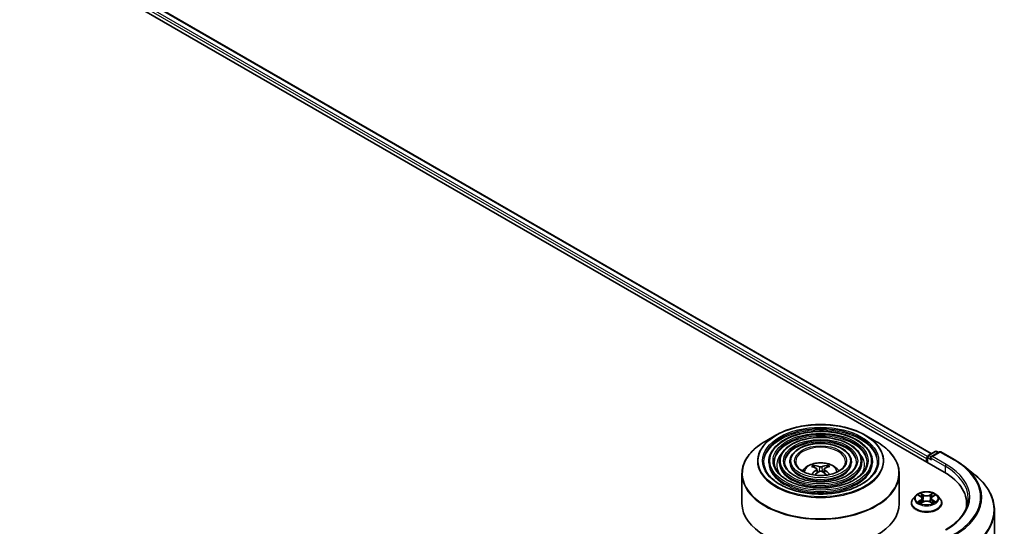
# Model space of a CAD drawing. Units: millimetres. Extents: x 36 to 10849, y 20 to 1846.
# Drawn here: x 445 to 507, y 464 to 496 of the extents above; entities that cross this region are included whole.
import ezdxf

# ---------------------------------------------------------------- set-up
doc = ezdxf.new("R2010")
doc.units = ezdxf.units.MM
doc.header["$LTSCALE"] = 2.5
doc.layers.add('Visible (ISO)', color=7, linetype='Continuous', lineweight=35)
doc.layers.add('Visible Narrow (ISO)', color=7, linetype='Continuous', lineweight=25)

msp = doc.modelspace()

# ---------------------------------------------------------------- linework, layer by layer
at = {"layer": 'Visible (ISO)'}
for p, q in [((395.1986, 530.1897), (503.6216, 467.5916)), ((396.8126, 529.9625), (502.812, 468.7637)), ((492.9305, 469.9378), (492.251, 469.5455)), ((498.615, 469.9378), (499.2945, 469.5455)), ((502.6053, 468.6444), (503.0576, 468.9055)), ((503.1576, 468.9055), (503.2725, 468.8391)), ((492.4811, 468.2584), (492.4811, 468.1767)), ((493.1478, 468.2584), (493.1478, 468.1767)), ((493.8145, 468.2584), (493.8145, 468.1767)), ((497.731, 468.2584), (497.731, 468.1767)), ((498.3977, 468.2584), (498.3977, 468.1767)), ((499.0644, 468.2584), (499.0644, 468.1767)), ((502.5138, 468.4489), (502.5138, 468.2312)), ((502.5553, 468.5578), (502.5553, 468.2073)), ((503.3264, 468.8702), (502.791, 468.5611)), ((503.4264, 468.8702), (504.2985, 468.3667)), ((495.3859, 467.8859), (495.3554, 467.9899)), ((495.5436, 467.7897), (495.5696, 467.5478)), ((496.0019, 467.7897), (495.9759, 467.5478)), ((496.1901, 467.9899), (496.1596, 467.8859)), ((504.8941, 467.9648), (505.5244, 467.4658)), ((490.7727, 467.4738), (490.7727, 465.5912)), ((500.7727, 467.4738), (500.7727, 465.5912)), ((501.8302, 466.0973), (501.6649, 465.9128)), ((501.9925, 466.1173), (502.1341, 466.0327)), ((502.2215, 465.9161), (502.2488, 465.6616)), ((502.8062, 465.9161), (502.7788, 465.6616)), ((502.8935, 466.0327), (503.0351, 466.1173)), ((503.1974, 466.0973), (503.3628, 465.9128)), ((501.5472, 465.6184), (501.5472, 465.6295)), ((502.1605, 465.6123), (502.3079, 465.6946)), ((502.7197, 465.6946), (502.8672, 465.6123)), ((503.4805, 465.6184), (503.4805, 465.6295)), ((505.0568, 465.5912), (505.0568, 465.3547)), ((506.8235, 465.1534), (506.8235, 418.6722))]:
    msp.add_line(p, q, dxfattribs=at)
for centre, start, end in [((503.1076, 468.8189), 60, 120), ((503.3764, 468.7836), 60, 120), ((502.6553, 468.5578), 120, 180)]:
    msp.add_arc(centre, 0.1, start, end, dxfattribs=at)
for centre, major_axis, ratio, start_param, end_param in [((502.5845, 468.4897), (0.05, 0.0866), 0.5773503, 1.2124767, 2.3561945), ((502.891, 468.5033), (-0.1414, 0), 0.5773503, 4.712389, 6.2831853), ((502.8202, 468.4625), (-0.05, 0.0866), 0.5773503, 0.7853982, 2.3561945), ((495.8073, 466.048), (1.1378, -1.8433), 0.4946241, 2.4477608, 2.6867451), ((495.8073, 466.0119), (-0.8469, -1.9937), 0.5952629, 3.9628231, 4.1960485), ((495.7415, 466.01), (-1.0191, 1.9115), 0.654173, 5.6260122, 5.8649965), ((495.7415, 466.0499), (1.2957, 1.7359), 0.5535342, 0.9593188, 1.1599446), ((495.804, 466.01), (-1.0191, -1.9115), 0.654173, 3.5597815, 3.7987657), ((495.804, 466.0499), (1.2957, -1.7359), 0.5535342, 1.981648, 2.1822739), ((495.7381, 466.048), (1.1378, 1.8433), 0.4946241, 0.4548476, 0.6938319), ((495.7381, 466.0119), (-0.8469, 1.9937), 0.5952629, 5.2287295, 5.4619549), ((500.1568, 465.5912), (4.9, 0), 0.5773503, 6.1711605, 7.0685835), ((495.7727, 465.5912), (5, 0), 0.5773503, 3.1415927, 6.2831853), ((500.1568, 465.0468), (5, 0), 0.5773503, 0.1529658, 0.2006295)]:
    msp.add_ellipse(centre, major_axis=major_axis, ratio=ratio, start_param=start_param, end_param=end_param, dxfattribs=at)
for points, knots in [([(499.0644, 468.2584), (499.0644, 468.4612), (499.0097, 468.6637), (498.7969, 469.0503), (498.6365, 469.234), (498.2241, 469.5649), (497.9703, 469.7114), (497.3968, 469.9499), (497.0772, 470.0419), (496.4053, 470.1624), (496.0531, 470.191), (495.3513, 470.1822), (495.0018, 470.1449), (494.34, 470.0079), (494.0278, 469.9082), (493.4718, 469.6555), (493.2283, 469.5024), (492.8359, 469.157), (492.6869, 468.9647), (492.5194, 468.5984), (492.4811, 468.4285), (492.4811, 468.2584)], [5.4977871, 5.4977871, 5.4977871, 5.4977871, 5.8054558, 5.8054558, 6.1213564, 6.1213564, 6.4441537, 6.4441537, 6.7674857, 6.7674857, 7.0902388, 7.0902388, 7.4127709, 7.4127709, 7.7355895, 7.7355895, 8.0589823, 8.0589823, 8.3813684, 8.3813684, 8.6393798, 8.6393798, 8.6393798, 8.6393798]), ([(492.9305, 469.9378), (493.2299, 470.1107), (493.5754, 470.2555), (494.3256, 470.4762), (494.7303, 470.5521), (495.5602, 470.6279), (495.9853, 470.6279), (496.8152, 470.5521), (497.2199, 470.4762), (497.9701, 470.2555), (498.3156, 470.1107), (498.615, 469.9378)], [4.712389, 4.712389, 4.712389, 4.712389, 5.0265482, 5.0265482, 5.3407075, 5.3407075, 5.6548668, 5.6548668, 5.969026, 5.969026, 6.2831853, 6.2831853, 6.2831853, 6.2831853]), ([(490.7727, 467.4738), (490.7727, 467.629), (490.7939, 467.7841), (490.8778, 468.0898), (490.9405, 468.2404), (491.1051, 468.5329), (491.207, 468.6749), (491.4472, 468.9471), (491.5855, 469.0773), (491.8947, 469.323), (492.0657, 469.4386), (492.251, 469.5455)], [3.92699082, 3.92699082, 3.92699082, 3.92699082, 4.08407045, 4.08407045, 4.24115008, 4.24115008, 4.39822972, 4.39822972, 4.55530935, 4.55530935, 4.71238898, 4.71238898, 4.71238898, 4.71238898]), ([(498.3977, 468.2584), (498.3977, 468.4202), (498.3544, 468.5816), (498.1863, 468.8903), (498.0591, 469.037), (497.7318, 469.302), (497.5296, 469.4195), (497.0727, 469.611), (496.8179, 469.6849), (496.2822, 469.7818), (496.0015, 469.805), (495.4418, 469.7986), (495.1631, 469.7691), (494.6349, 469.6603), (494.3856, 469.5808), (493.9412, 469.3791), (493.7463, 469.2566), (493.4321, 468.9798), (493.3125, 468.8254), (493.1785, 468.5312), (493.1478, 468.3949), (493.1478, 468.2584)], [5.4977871, 5.4977871, 5.4977871, 5.4977871, 5.8025149, 5.8025149, 6.1172055, 6.1172055, 6.4406446, 6.4406446, 6.7648378, 6.7648378, 7.0883069, 7.0883069, 7.4114937, 7.4114937, 7.7350376, 7.7350376, 8.0592977, 8.0592977, 8.3822512, 8.3822512, 8.6393798, 8.6393798, 8.6393798, 8.6393798]), ([(499.2945, 469.5455), (499.4797, 469.4386), (499.6507, 469.323), (499.96, 469.0773), (500.0983, 468.9471), (500.3385, 468.6749), (500.4404, 468.5329), (500.605, 468.2404), (500.6677, 468.0898), (500.7516, 467.7841), (500.7727, 467.629), (500.7727, 467.4738)], [0, 0, 0, 0, 0.15707963, 0.15707963, 0.31415927, 0.31415927, 0.4712389, 0.4712389, 0.62831853, 0.62831853, 0.78539816, 0.78539816, 0.78539816, 0.78539816]), ([(497.731, 468.2584), (497.731, 468.3791), (497.6992, 468.4996), (497.5756, 468.7303), (497.4817, 468.8401), (497.2394, 469.0392), (497.089, 469.1276), (496.7487, 469.2721), (496.5587, 469.3278), (496.1592, 469.4013), (495.9498, 469.419), (495.5324, 469.415), (495.3243, 469.3934), (494.9298, 469.3126), (494.7434, 469.2535), (494.4105, 469.1026), (494.2643, 469.0109), (494.0282, 468.8027), (493.9381, 468.6862), (493.8375, 468.4641), (493.8145, 468.3613), (493.8145, 468.2584)], [5.4977871, 5.4977871, 5.4977871, 5.4977871, 5.7977352, 5.7977352, 6.1102603, 6.1102603, 6.4347048, 6.4347048, 6.7603582, 6.7603582, 7.0850462, 7.0850462, 7.4093443, 7.4093443, 7.7341157, 7.7341157, 8.0598387, 8.0598387, 8.3837084, 8.3837084, 8.6393798, 8.6393798, 8.6393798, 8.6393798]), ([(499.3977, 468.2584), (499.3977, 468.0351), (499.3332, 467.8114), (499.0809, 467.3893), (498.8966, 467.1909), (498.4283, 466.8389), (498.1463, 466.6848), (497.5112, 466.4346), (497.1582, 466.3386), (496.4164, 466.2147), (496.0278, 466.187), (495.2546, 466.2031), (494.8702, 466.2469), (494.1456, 466.4014), (493.8054, 466.512), (493.204, 466.7878), (492.9429, 466.9528), (492.5247, 467.3193), (492.368, 467.5205), (492.1887, 467.9022), (492.1477, 468.0803), (492.1477, 468.2584)], [0.7853982, 0.7853982, 0.7853982, 0.7853982, 1.1177301, 1.1177301, 1.4403751, 1.4403751, 1.7575376, 1.7575376, 2.074601, 2.074601, 2.392189, 2.392189, 2.7099502, 2.7099502, 3.0274398, 3.0274398, 3.3443907, 3.3443907, 3.66203, 3.66203, 3.9269908, 3.9269908, 3.9269908, 3.9269908]), ([(498.7311, 468.2584), (498.7311, 468.0761), (498.678, 467.8934), (498.4703, 467.5493), (498.3193, 467.3878), (497.936, 467.1017), (497.7057, 466.9766), (497.1871, 466.7735), (496.8989, 466.6956), (496.2934, 466.5952), (495.9761, 466.573), (495.3451, 466.5866), (495.0315, 466.6226), (494.4405, 466.749), (494.1632, 466.8394), (493.6734, 467.0642), (493.4609, 467.1986), (493.1208, 467.4964), (492.9936, 467.6598), (492.8477, 467.9693), (492.8144, 468.1139), (492.8144, 468.2584)], [0.7853982, 0.7853982, 0.7853982, 0.7853982, 1.1206715, 1.1206715, 1.4437525, 1.4437525, 1.7602458, 1.7602458, 2.0766599, 2.0766599, 2.3937156, 2.3937156, 2.7109799, 2.7109799, 3.02791, 3.02791, 3.3441781, 3.3441781, 3.661262, 3.661262, 3.9269908, 3.9269908, 3.9269908, 3.9269908]), ([(498.0644, 468.2584), (498.0644, 468.1171), (498.0227, 467.9755), (497.8596, 467.7093), (497.7418, 467.5848), (497.4436, 467.3646), (497.265, 467.2685), (496.863, 467.1125), (496.6396, 467.0526), (496.1703, 466.9758), (495.9244, 466.9589), (495.4356, 466.9702), (495.1927, 466.9984), (494.7354, 467.0967), (494.521, 467.1668), (494.1427, 467.3407), (493.9789, 467.4444), (493.7169, 467.6736), (493.6192, 467.799), (493.5068, 468.0365), (493.4811, 468.1475), (493.4811, 468.2584)], [0.7853982, 0.7853982, 0.7853982, 0.7853982, 1.1254545, 1.1254545, 1.4490967, 1.4490967, 1.7645135, 1.7645135, 2.07991, 2.07991, 2.3961318, 2.3961318, 2.7126157, 2.7126157, 3.0286653, 3.0286653, 3.3438565, 3.3438565, 3.6600456, 3.6600456, 3.9269908, 3.9269908, 3.9269908, 3.9269908]), ([(497.3561, 468.2584), (497.3561, 468.1607), (497.3265, 468.0625), (497.2106, 467.8791), (497.1282, 467.794), (496.9205, 467.6439), (496.7968, 467.5785), (496.5186, 467.4725), (496.3641, 467.4319), (496.0395, 467.3801), (495.8695, 467.369), (495.5316, 467.3777), (495.3639, 467.3976), (495.0486, 467.4661), (494.901, 467.5146), (494.6412, 467.6344), (494.5291, 467.7056), (494.3502, 467.8619), (494.2838, 467.947), (494.2069, 468.1079), (494.1894, 468.1832), (494.1894, 468.2584)], [0.7853982, 0.7853982, 0.7853982, 0.7853982, 1.1354424, 1.1354424, 1.4597149, 1.4597149, 1.7729422, 1.7729422, 2.0863545, 2.0863545, 2.4009505, 2.4009505, 2.7159054, 2.7159054, 3.0302234, 3.0302234, 3.3432891, 3.3432891, 3.6576467, 3.6576467, 3.9269908, 3.9269908, 3.9269908, 3.9269908]), ([(504.2985, 468.3667), (504.3416, 468.3418), (504.3841, 468.3165), (504.4677, 468.2651), (504.5088, 468.2391), (504.5897, 468.1862), (504.6295, 468.1594), (504.7075, 468.105), (504.7459, 468.0774), (504.8211, 468.0216), (504.8579, 467.9934), (504.8941, 467.9648)], [1.57079633, 1.57079633, 1.57079633, 1.57079633, 1.60184851, 1.60184851, 1.63290069, 1.63290069, 1.66395288, 1.66395288, 1.69500506, 1.69500506, 1.72605724, 1.72605724, 1.72605724, 1.72605724]), ([(494.6104, 467.6597), (494.6402, 467.7042), (494.6732, 467.7448), (494.7879, 467.8662), (494.8775, 467.932), (495.0903, 468.0521), (495.2168, 468.099), (495.4845, 468.1641), (495.6262, 468.1805), (495.9083, 468.1812), (496.0485, 468.1659), (496.3218, 468.1019), (496.4549, 468.0531), (496.6976, 467.9145), (496.8094, 467.8266), (496.9129, 467.6917), (496.9242, 467.6759), (496.9351, 467.6597)], [1.1544318, 1.1544318, 1.1544318, 1.1544318, 1.2848512, 1.2848512, 1.5822086, 1.5822086, 1.9574686, 1.9574686, 2.3518935, 2.3518935, 2.7417298, 2.7417298, 3.1359976, 3.1359976, 3.5103035, 3.5103035, 3.5579572, 3.5579572, 3.5579572, 3.5579572]), ([(495.3181, 468.0275), (495.3215, 468.0271), (495.3255, 468.0258), (495.3329, 468.022), (495.3374, 468.0186), (495.3443, 468.0115), (495.3479, 468.0066), (495.3524, 467.9984), (495.3542, 467.994), (495.3554, 467.9899)], [0.014560073, 0.014560073, 0.014560073, 0.014560073, 0.018722682, 0.018722682, 0.023429831, 0.023429831, 0.028069056, 0.028069056, 0.031810233, 0.031810233, 0.031810233, 0.031810233]), ([(495.5157, 467.825), (495.5248, 467.8202), (495.5326, 467.8138), (495.5424, 467.799), (495.5444, 467.7906), (495.543, 467.7744), (495.5395, 467.7655), (495.5286, 467.7508), (495.5226, 467.7447), (495.5157, 467.7393)], [0, 0, 0, 0, 0.012499779, 0.012499779, 0.024999557, 0.024999557, 0.037523671, 0.037523671, 0.046676606, 0.046676606, 0.046676606, 0.046676606]), ([(495.8469, 467.9306), (495.8366, 467.9265), (495.8237, 467.923), (495.7959, 467.9186), (495.781, 467.9177), (495.7532, 467.9184), (495.7385, 467.9199), (495.7154, 467.9248), (495.7064, 467.9275), (495.6986, 467.9306)], [0, 0, 0, 0, 0.012499779, 0.012499779, 0.024999557, 0.024999557, 0.037523671, 0.037523671, 0.046676606, 0.046676606, 0.046676606, 0.046676606]), ([(495.6986, 467.6337), (495.7089, 467.6402), (495.7218, 467.6457), (495.7496, 467.6526), (495.7645, 467.654), (495.7923, 467.653), (495.8069, 467.6506), (495.8301, 467.6429), (495.8391, 467.6386), (495.8469, 467.6337)], [0, 0, 0, 0, 0.012499779, 0.012499779, 0.024999557, 0.024999557, 0.037523671, 0.037523671, 0.046676606, 0.046676606, 0.046676606, 0.046676606]), ([(496.0298, 467.7393), (496.0207, 467.7465), (496.0129, 467.7549), (496.0031, 467.7722), (496.0011, 467.7811), (496.0025, 467.797), (496.006, 467.805), (496.0169, 467.8169), (496.0229, 467.8214), (496.0298, 467.825)], [0, 0, 0, 0, 0.012499779, 0.012499779, 0.024999557, 0.024999557, 0.037523671, 0.037523671, 0.046676606, 0.046676606, 0.046676606, 0.046676606]), ([(496.1901, 467.9899), (496.1913, 467.994), (496.1931, 467.9984), (496.1976, 468.0066), (496.2012, 468.0115), (496.2081, 468.0186), (496.2126, 468.022), (496.2199, 468.0258), (496.224, 468.0271), (496.2274, 468.0275)], [0.0427285, 0.0427285, 0.0427285, 0.0427285, 0.046469677, 0.046469677, 0.051108902, 0.051108902, 0.055816051, 0.055816051, 0.05997866, 0.05997866, 0.05997866, 0.05997866]), ([(495.1951, 467.4343), (495.1952, 467.4343), (495.1953, 467.4344), (495.1989, 467.4367), (495.2031, 467.4383), (495.2097, 467.439), (495.2134, 467.4383), (495.2166, 467.4365), (495.2171, 467.4361), (495.2177, 467.4357)], [0.018612964, 0.018612964, 0.018612964, 0.018612964, 0.018722682, 0.018722682, 0.023429831, 0.023429831, 0.028069056, 0.028069056, 0.028985175, 0.028985175, 0.028985175, 0.028985175]), ([(496.3278, 467.4357), (496.3284, 467.4361), (496.3289, 467.4365), (496.3321, 467.4383), (496.3357, 467.439), (496.3424, 467.4383), (496.3466, 467.4367), (496.3502, 467.4344), (496.3503, 467.4343), (496.3504, 467.4343)], [0.045553558, 0.045553558, 0.045553558, 0.045553558, 0.046469677, 0.046469677, 0.051108902, 0.051108902, 0.055816051, 0.055816051, 0.055925769, 0.055925769, 0.055925769, 0.055925769]), ([(506.8235, 465.1534), (506.8235, 465.3199), (506.8053, 465.4864), (506.7329, 465.8162), (506.6787, 465.9795), (506.5359, 466.2998), (506.4472, 466.4568), (506.237, 466.7623), (506.1156, 466.9107), (505.8422, 467.1968), (505.6903, 467.3344), (505.5244, 467.4658)], [3.92699082, 3.92699082, 3.92699082, 3.92699082, 4.05301827, 4.05301827, 4.17904572, 4.17904572, 4.30507316, 4.30507316, 4.43110061, 4.43110061, 4.55712806, 4.55712806, 4.55712806, 4.55712806]), ([(501.6649, 465.9128), (501.65, 465.8962), (501.6363, 465.879), (501.6117, 465.8436), (501.6007, 465.8253), (501.5816, 465.7879), (501.5735, 465.7688), (501.5605, 465.7298), (501.5555, 465.71), (501.5488, 465.6699), (501.5472, 465.6497), (501.5472, 465.6295)], [1.87862788, 1.87862788, 1.87862788, 1.87862788, 1.9741412, 1.9741412, 2.06965452, 2.06965452, 2.16516785, 2.16516785, 2.26068117, 2.26068117, 2.35619449, 2.35619449, 2.35619449, 2.35619449]), ([(503.1974, 466.0973), (503.1565, 466.1429), (503.1046, 466.1829), (502.982, 466.2518), (502.9106, 466.2802), (502.7574, 466.3216), (502.6756, 466.3347), (502.5098, 466.3448), (502.4258, 466.3418), (502.2634, 466.3202), (502.1849, 466.3015), (502.0407, 466.2495), (501.975, 466.2161), (501.8858, 466.1522), (501.8558, 466.1258), (501.8302, 466.0973)], [5.9753538, 5.9753538, 5.9753538, 5.9753538, 6.2963667, 6.2963667, 6.6307953, 6.6307953, 6.9638727, 6.9638727, 7.2951862, 7.2951862, 7.6269221, 7.6269221, 7.9609, 7.9609, 8.1618132, 8.1618132, 8.1618132, 8.1618132]), ([(502.2215, 465.9161), (502.2205, 465.9252), (502.2185, 465.9342), (502.2122, 465.9517), (502.208, 465.9602), (502.1978, 465.9767), (502.1918, 465.9846), (502.178, 465.9997), (502.1702, 466.0068), (502.1533, 466.0204), (502.144, 466.0267), (502.1341, 466.0327)], [5.5596905, 5.5596905, 5.5596905, 5.5596905, 5.7008988, 5.7008988, 5.84210711, 5.84210711, 5.98331541, 5.98331541, 6.12452371, 6.12452371, 6.26573201, 6.26573201, 6.26573201, 6.26573201]), ([(502.8935, 466.0327), (502.8836, 466.0267), (502.8744, 466.0204), (502.8574, 466.0068), (502.8497, 465.9997), (502.8359, 465.9846), (502.8298, 465.9767), (502.8196, 465.9602), (502.8155, 465.9517), (502.8092, 465.9342), (502.8071, 465.9252), (502.8062, 465.9161)], [1.58824962, 1.58824962, 1.58824962, 1.58824962, 1.72945792, 1.72945792, 1.87066623, 1.87066623, 2.01187453, 2.01187453, 2.15308283, 2.15308283, 2.29429113, 2.29429113, 2.29429113, 2.29429113]), ([(503.4805, 465.6295), (503.4805, 465.6497), (503.4788, 465.6699), (503.4722, 465.71), (503.4672, 465.7298), (503.4541, 465.7688), (503.4461, 465.7879), (503.427, 465.8253), (503.416, 465.8436), (503.3913, 465.879), (503.3777, 465.8962), (503.3628, 465.9128)], [5.49778714, 5.49778714, 5.49778714, 5.49778714, 5.59330047, 5.59330047, 5.68881379, 5.68881379, 5.78432711, 5.78432711, 5.87984043, 5.87984043, 5.97535376, 5.97535376, 5.97535376, 5.97535376]), ([(505.1568, 465.9178), (505.1568, 465.7727), (505.1371, 465.6275), (505.0581, 465.3397), (504.9988, 465.1969), (504.8413, 464.9169), (504.7429, 464.7797), (504.509, 464.5146), (504.3733, 464.3867), (504.0678, 464.1439), (503.8979, 464.0291), (503.7131, 463.9223)], [2.35619449, 2.35619449, 2.35619449, 2.35619449, 2.51327412, 2.51327412, 2.67035376, 2.67035376, 2.82743339, 2.82743339, 2.98451302, 2.98451302, 3.14159265, 3.14159265, 3.14159265, 3.14159265]), ([(501.5472, 465.6184), (501.5472, 465.5588), (501.5629, 465.4993), (501.6238, 465.3854), (501.6701, 465.3312), (501.7897, 465.2329), (501.864, 465.1892), (502.0319, 465.1179), (502.1257, 465.0903), (502.3229, 465.0541), (502.4262, 465.0453), (502.6323, 465.0472), (502.735, 465.0579), (502.9298, 465.0978), (503.0218, 465.127), (503.1862, 465.2014), (503.2584, 465.2467), (503.3749, 465.3496), (503.4195, 465.4071), (503.4691, 465.5168), (503.4805, 465.5676), (503.4805, 465.6184)], [2.3561945, 2.3561945, 2.3561945, 2.3561945, 2.6559051, 2.6559051, 2.9683161, 2.9683161, 3.2928091, 3.2928091, 3.618537, 3.618537, 3.9432875, 3.9432875, 4.2676424, 4.2676424, 4.5924765, 4.5924765, 4.9182739, 4.9182739, 5.2421889, 5.2421889, 5.4977871, 5.4977871, 5.4977871, 5.4977871]), ([(502.0566, 465.6835), (502.0626, 465.6785), (502.0691, 465.6735), (502.0831, 465.6634), (502.0906, 465.6584), (502.1065, 465.6485), (502.1149, 465.6437), (502.1326, 465.6341), (502.1419, 465.6294), (502.1573, 465.6222), (502.163, 465.6196), (502.1689, 465.6171)], [2.96410515, 2.96410515, 2.96410515, 2.96410515, 3.03425509, 3.03425509, 3.10440502, 3.10440502, 3.17455496, 3.17455496, 3.24470489, 3.24470489, 3.28557957, 3.28557957, 3.28557957, 3.28557957]), ([(502.7197, 465.6946), (502.6975, 465.707), (502.6722, 465.7172), (502.6178, 465.7328), (502.5887, 465.7381), (502.5291, 465.7435), (502.4986, 465.7435), (502.439, 465.7381), (502.4098, 465.7328), (502.3554, 465.7172), (502.3302, 465.707), (502.3079, 465.6946)], [0.0174533, 0.0174533, 0.0174533, 0.0174533, 0.3246312, 0.3246312, 0.6318092, 0.6318092, 0.9389871, 0.9389871, 1.2461651, 1.2461651, 1.553343, 1.553343, 1.553343, 1.553343]), ([(502.8587, 465.6171), (502.8646, 465.6196), (502.8704, 465.6222), (502.8857, 465.6294), (502.895, 465.6341), (502.9127, 465.6437), (502.9211, 465.6485), (502.937, 465.6584), (502.9445, 465.6634), (502.9585, 465.6735), (502.965, 465.6785), (502.9711, 465.6835)], [4.56840207, 4.56840207, 4.56840207, 4.56840207, 4.60927674, 4.60927674, 4.67942668, 4.67942668, 4.74957661, 4.74957661, 4.81972655, 4.81972655, 4.88987648, 4.88987648, 4.88987648, 4.88987648])]:
    msp.add_open_spline(points, degree=3, knots=knots, dxfattribs=at)
for points in [[(495.2296, 467.4269), (495.2256, 467.4298), (495.2216, 467.4328), (495.2177, 467.4357)], [(496.3278, 467.4357), (496.3239, 467.4328), (496.3199, 467.4298), (496.3158, 467.4269)]]:
    msp.add_open_spline(points, degree=3, dxfattribs=at)
at = {"layer": 'Visible Narrow (ISO)'}
for p, q in [((396.4478, 529.6862), (502.5138, 468.4489)), ((502.5593, 468.586), (396.5185, 529.8086)), ((396.7793, 529.9592), (502.7924, 468.7525)), ((502.6553, 468.6394), (503.1076, 468.9006)), ((503.1076, 468.9006), (503.2433, 468.8222)), ((502.5845, 468.1904), (502.5845, 468.517)), ((502.5845, 468.517), (502.8202, 468.3809)), ((502.791, 468.5611), (502.6553, 468.6394)), ((502.7495, 468.5033), (503.6923, 467.959)), ((502.891, 468.585), (503.3764, 468.8653)), ((503.7631, 468.0815), (502.891, 468.585)), ((503.3764, 468.8653), (504.2485, 468.3617)), ((495.5157, 467.7393), (495.5323, 467.5211)), ((495.6986, 467.9306), (495.6773, 467.6203)), ((495.8469, 467.9306), (495.8682, 467.6203)), ((496.0298, 467.7393), (496.0131, 467.5211)), ((503.6923, 467.959), (503.6923, 467.5499)), ((501.945, 466.1399), (502.1256, 466.032)), ((502.1256, 465.8036), (501.945, 465.6956)), ((502.024, 465.7166), (502.1375, 465.7845)), ((502.316, 466.1419), (502.1291, 466.2462)), ((502.1375, 465.7845), (502.1492, 465.626)), ((502.187, 466.1881), (502.3045, 466.1226)), ((502.3045, 466.1226), (502.2877, 465.8866)), ((502.8986, 466.2462), (502.7116, 466.1419)), ((502.7232, 466.1226), (502.8407, 466.1881)), ((502.7232, 466.1226), (502.74, 465.8866)), ((502.8901, 465.7845), (502.8784, 465.626)), ((502.8901, 465.7845), (503.0036, 465.7166)), ((502.9021, 466.032), (503.0826, 466.1399)), ((503.0826, 465.6956), (502.9021, 465.8036)), ((502.1291, 465.5894), (502.316, 465.6936)), ((502.7116, 465.6936), (502.8986, 465.5894))]:
    msp.add_line(p, q, dxfattribs=at)
for centre, major_axis in [((495.7727, 468.3128), (3.9724, 0)), ((495.7727, 468.3128), (3.6917, 0)), ((495.7727, 468.3128), (-3.225, 0)), ((495.7727, 468.3128), (3.025, 0)), ((495.7727, 468.3128), (-2.5583, 0)), ((495.7727, 468.3128), (2.3583, 0)), ((495.7727, 468.3128), (-1.8916, 0)), ((495.7727, 468.3128), (1.65, 0)), ((502.5138, 465.9178), (-0.7138, 0))]:
    msp.add_ellipse(centre, major_axis=major_axis, ratio=0.5773503, dxfattribs=at)
for centre, major_axis, ratio, start_param, end_param in [((495.7727, 468.2584), (-3.625, 0), 0.5773503, 3.1415927, 6.2831853), ((495.7727, 468.1767), (3.625, 0), 0.5773503, 0.0196904, 3.1219023), ((495.7727, 467.5123), (4.9805, 0), 0.5773503, 2.3561945, 7.0685835), ((495.7727, 468.2969), (-4.0195, 0), 0.5773503, 5.4977871, 10.2101761), ((495.7727, 468.2584), (-2.9583, 0), 0.5773503, 3.1415927, 6.2831853), ((495.7727, 468.1767), (2.9583, 0), 0.5773503, 0.02418, 3.1174126), ((495.7727, 468.2584), (-2.2916, 0), 0.5773503, 3.1415927, 6.2831853), ((495.7727, 468.1767), (2.2916, 0), 0.5773503, 0.0313236, 3.1102691), ((495.7727, 468.2584), (-1.5833, 0), 0.5773503, 3.1415927, 6.2831853), ((503.1076, 468.8189), (-0.05, 0.0866), 0.5773503, 5.4977871, 6.2831853), ((503.1076, 468.8189), (0.05, 0.0866), 0.5773503, 0, 0.7853982), ((495.7727, 468.2584), (-3.2917, 0), 0.5773503, 0, 3.1415927), ((495.7727, 468.0407), (-2.7917, 0), 0.5773503, 5.7863802, 6.6412643), ((495.7727, 468.0407), (-2.7916, 0), 0.5773503, 5.7865259, 6.6414156), ((495.7727, 468.2584), (-2.6249, 0), 0.5773503, 0, 3.1415927), ((495.7727, 468.2584), (-1.9583, 0), 0.5773503, 0, 3.1415927), ((495.7727, 468.0407), (2.7917, 0), 0.5773503, 5.9251063, 6.7799904), ((495.7727, 468.0407), (2.7916, 0), 0.5773503, 5.924955, 6.7798447), ((502.6553, 468.5578), (-0.1, 0), 0.5773503, 0, 0.7853982), ((502.6553, 468.5578), (0.05, 0.0866), 0.5773503, 0.7853982, 2.3561945), ((502.6553, 468.5578), (-0.05, 0.0866), 0.5773503, 5.4977871, 6.2831853), ((503.3764, 468.7836), (-0.05, 0.0866), 0.5773503, 5.4977871, 6.2831853), ((503.3764, 468.7836), (0.05, 0.0866), 0.5773503, 0, 0.7853982), ((504.2485, 468.2801), (0.05, 0.0866), 0.5773503, 0, 0.7853982), ((500.1568, 465.9994), (5.7865, 0), 0.5773503, 5.4977871, 7.0685835), ((495.7727, 468.1767), (3.2917, 0), 0.5773503, 3.1415927, 6.2831853), ((495.7727, 468.1767), (2.6249, 0), 0.5773503, 3.1415927, 6.2831853), ((495.7727, 468.1767), (1.9583, 0), 0.5773503, 3.1415927, 6.2831853), ((495.7727, 467.5861), (-1.023, 0), 0.5773503, 3.138847, 6.285931), ((495.7727, 467.6886), (-0.7425, 0), 0.5773503, 5.3714845, 5.6240898), ((495.7727, 467.6719), (0.691, 0), 0.5773503, 2.2191701, 2.4253628), ((495.7727, 467.6719), (0.691, 0), 0.5773503, 0.7162298, 0.9224226), ((495.7727, 467.6886), (-0.7425, 0), 0.5773503, 3.8006881, 4.0532935), ((503.7631, 467.9998), (0.05, 0.0866), 0.5773503, 0.7853982, 2.3561945), ((500.1568, 465.9178), (5, 0), 0.5773503, 0, 0.7853982), ((500.1568, 465.9994), (5.1, 0), 0.5773503, 5.4977871, 7.0685835), ((500.1568, 465.97), (5.8633, 0), 0.5773503, 5.4977871, 6.9133226), ((495.7727, 467.4738), (-5, 0), 0.5773503, 0, 3.1415927), ((500.1568, 465.2056), (6.6435, 0), 0.5773503, 5.4977871, 6.9133226), ((502.5138, 465.6591), (-0.9559, 0), 0.5773503, 5.8056187, 9.9023446), ((502.5138, 465.893), (-0.7697, 0), 0.5773503, 5.8056187, 9.9023446), ((502.5138, 465.9178), (-0.6867, 0), 0.5773503, 5.3071026, 5.6884717), ((502.5138, 465.8422), (0.5374, 0), 0.5773503, 2.1762943, 2.4206222), ((502.1256, 466.0184), (0.0086, 0.0143), 0.5873385, 0, 0.7942785), ((501.9208, 465.9178), (0.2847, 0), 0.5773503, 5.5152404, 7.0511302), ((502.1256, 465.79), (0.0086, -0.0143), 0.5873385, 0.8637843, 2.3473142), ((501.9208, 465.9053), (0.3013, 0), 0.5773503, 5.5152404, 6.3450887), ((502.1755, 466.1824), (-0.0136, -0.0096), 0.1849737, 1.043317, 2.4384992), ((502.2165, 466.0962), (-0.0161, -0.0045), 0.2229178, 3.8515805, 5.2070037), ((502.2762, 465.8809), (-0.0161, -0.0045), 0.2228845, 3.8515738, 5.2026198), ((502.316, 466.1283), (-0.0081, -0.0146), 0.5671862, 3.9184152, 5.401945), ((502.5138, 466.2478), (0.3013, 0), 0.5773503, 3.9444441, 5.4803339), ((502.5138, 466.2602), (-0.2847, 0), 0.5773503, 0.8028515, 2.3387412), ((502.5138, 465.5754), (0.2847, 0), 0.5773503, 0.8028515, 2.3387412), ((502.7116, 466.1283), (0.0081, -0.0146), 0.5671862, 0.8812403, 2.3647701), ((502.7515, 465.8809), (-0.0161, 0.0045), 0.2228845, 4.2221582, 5.5732041), ((503.1069, 465.9178), (-0.2847, 0), 0.5773503, 5.5152404, 7.0511302), ((502.8112, 466.0962), (-0.0161, 0.0045), 0.2229178, 4.2177743, 5.5731974), ((503.1069, 465.9053), (-0.3013, 0), 0.5773503, 6.221282, 7.0511302), ((502.5138, 465.8422), (0.5374, 0), 0.5773503, 0.7209705, 0.9652983), ((502.8522, 466.1824), (-0.0136, 0.0096), 0.1849737, 0.7030935, 2.0982756), ((502.9021, 465.79), (-0.0086, -0.0143), 0.5873385, 3.9358711, 5.419401), ((502.9021, 466.0184), (-0.0086, 0.0143), 0.5873385, 5.4889069, 6.2831853), ((502.5138, 465.9178), (-0.6867, 0), 0.5773503, 3.7363063, 4.1176753), ((502.5138, 465.6295), (-0.9667, 0), 0.5773503, 0, 3.1415927), ((502.5138, 465.6184), (0.9667, 0), 0.5773503, 3.1415927, 6.2831853), ((502.5138, 465.9178), (0.6867, 0), 0.5773503, 3.7363063, 4.1176753), ((502.036, 465.7112), (-0.0032, -0.0164), 0.7797536, 4.5269049, 5.922087), ((502.0843, 465.6765), (-0.0142, -0.0088), 0.7297361, 5.1634453, 5.7754826), ((502.316, 465.68), (-0.0081, 0.0146), 0.5671862, 5.5063628, 6.2831853), ((502.7116, 465.68), (0.0081, 0.0146), 0.5671862, 0, 0.7768225), ((502.5138, 465.9178), (0.6867, 0), 0.5773503, 5.3071026, 5.6884717), ((502.9434, 465.6765), (-0.0142, 0.0088), 0.7297361, 3.6492954, 4.2613326), ((502.9917, 465.7112), (0.0032, -0.0164), 0.7797536, 0.3610983, 1.7562804), ((500.1568, 465.1534), (6.6667, 0), 0.5773503, 5.4977871, 6.2831853)]:
    msp.add_ellipse(centre, major_axis=major_axis, ratio=ratio, start_param=start_param, end_param=end_param, dxfattribs=at)
for points, knots in [([(502.0248, 466.098), (502.0221, 466.101), (502.0192, 466.1039), (502.009, 466.1129), (502.0011, 466.1182), (501.9853, 466.1268), (501.9776, 466.1301), (501.9616, 466.1358), (501.9533, 466.1381), (501.945, 466.1399)], [0.001908258, 0.001908258, 0.001908258, 0.001908258, 0.005934038, 0.005934038, 0.0154285, 0.0154285, 0.023744988, 0.023744988, 0.032394303, 0.032394303, 0.032394303, 0.032394303]), ([(501.945, 466.1399), (501.9525, 466.1371), (501.9601, 466.1339), (501.9748, 466.1271), (501.9819, 466.1235), (501.99, 466.1188), (501.9913, 466.1181), (501.9925, 466.1173)], [-0.032394303, -0.032394303, -0.032394303, -0.032394303, -0.023744988, -0.023744988, -0.0154285, -0.0154285, -0.013913302, -0.013913302, -0.013913302, -0.013913302]), ([(502.187, 466.1881), (502.1815, 466.1935), (502.1762, 466.1989), (502.1629, 466.2129), (502.155, 466.2212), (502.1411, 466.2351), (502.1351, 466.2409), (502.1291, 466.2462)], [-0.032055974, -0.032055974, -0.032055974, -0.032055974, -0.02365019, -0.02365019, -0.010200936, -0.010200936, 0.000338329, 0.000338329, 0.000338329, 0.000338329]), ([(502.1291, 466.2462), (502.1328, 466.2404), (502.1365, 466.2337), (502.1455, 466.2171), (502.1507, 466.2068), (502.1609, 466.1892), (502.1652, 466.1822), (502.1701, 466.1754)], [-0.000338329, -0.000338329, -0.000338329, -0.000338329, 0.010200936, 0.010200936, 0.02365019, 0.02365019, 0.032055974, 0.032055974, 0.032055974, 0.032055974]), ([(502.1701, 466.1754), (502.1785, 466.1638), (502.1861, 466.1512), (502.1989, 466.1249), (502.2041, 466.1111), (502.208, 466.0973)], [-0.028982846, -0.028982846, -0.028982846, -0.028982846, -0.014585063, -0.014585063, 0, 0, 0, 0]), ([(502.228, 466.102), (502.2238, 466.1172), (502.2181, 466.1324), (502.2042, 466.1614), (502.1961, 466.1753), (502.187, 466.1881)], [0, 0, 0, 0, 0.014585063, 0.014585063, 0.028982846, 0.028982846, 0.028982846, 0.028982846]), ([(502.208, 466.0973), (502.2179, 466.0614), (502.2279, 466.0255), (502.2478, 465.9537), (502.2578, 465.9178), (502.2677, 465.8819)], [-0.068779854, -0.068779854, -0.068779854, -0.068779854, -0.034389927, -0.034389927, 0, 0, 0, 0]), ([(502.2877, 465.8866), (502.2777, 465.9225), (502.2678, 465.9584), (502.2479, 466.0302), (502.2379, 466.0661), (502.228, 466.102)], [0, 0, 0, 0, 0.034389927, 0.034389927, 0.068779854, 0.068779854, 0.068779854, 0.068779854]), ([(502.2677, 465.8819), (502.2819, 465.8307), (502.2983, 465.7803), (502.3205, 465.7223), (502.324, 465.7134), (502.3276, 465.7046)], [-0.098241255, -0.098241255, -0.098241255, -0.098241255, -0.049120627, -0.049120627, -0.040233478, -0.040233478, -0.040233478, -0.040233478]), ([(502.3434, 465.7115), (502.3402, 465.7199), (502.3371, 465.7284), (502.3164, 465.7858), (502.3011, 465.8358), (502.2877, 465.8866)], [0.040586257, 0.040586257, 0.040586257, 0.040586257, 0.049120627, 0.049120627, 0.098241255, 0.098241255, 0.098241255, 0.098241255]), ([(502.74, 465.8866), (502.7266, 465.8358), (502.7113, 465.7858), (502.6906, 465.7284), (502.6875, 465.7199), (502.6843, 465.7115)], [0, 0, 0, 0, 0.049120627, 0.049120627, 0.057654997, 0.057654997, 0.057654997, 0.057654997]), ([(502.7001, 465.7046), (502.7037, 465.7134), (502.7072, 465.7223), (502.7294, 465.7803), (502.7457, 465.8307), (502.7599, 465.8819)], [-0.058007777, -0.058007777, -0.058007777, -0.058007777, -0.049120627, -0.049120627, 0, 0, 0, 0]), ([(502.7997, 466.102), (502.7897, 466.0661), (502.7798, 466.0302), (502.7599, 465.9584), (502.7499, 465.9225), (502.74, 465.8866)], [0, 0, 0, 0, 0.034389927, 0.034389927, 0.068779854, 0.068779854, 0.068779854, 0.068779854]), ([(502.7599, 465.8819), (502.7699, 465.9178), (502.7799, 465.9537), (502.7998, 466.0255), (502.8097, 466.0614), (502.8197, 466.0973)], [-0.068779854, -0.068779854, -0.068779854, -0.068779854, -0.034389927, -0.034389927, 0, 0, 0, 0]), ([(502.8407, 466.1881), (502.8315, 466.1752), (502.8234, 466.1612), (502.8095, 466.1322), (502.8039, 466.1171), (502.7997, 466.102)], [0, 0, 0, 0, 0.014491423, 0.014491423, 0.028982846, 0.028982846, 0.028982846, 0.028982846]), ([(502.8197, 466.0973), (502.8235, 466.111), (502.8287, 466.1247), (502.8415, 466.1511), (502.8491, 466.1637), (502.8575, 466.1754)], [-0.028982846, -0.028982846, -0.028982846, -0.028982846, -0.014491423, -0.014491423, 0, 0, 0, 0]), ([(502.8986, 466.2462), (502.8937, 466.2418), (502.8887, 466.2372), (502.8789, 466.2275), (502.8741, 466.2226), (502.8636, 466.2117), (502.8579, 466.2056), (502.8483, 466.1957), (502.8445, 466.1919), (502.8407, 466.1881)], [-0.032394303, -0.032394303, -0.032394303, -0.032394303, -0.023744988, -0.023744988, -0.0154285, -0.0154285, -0.005934038, -0.005934038, 0, 0, 0, 0]), ([(502.8575, 466.1754), (502.861, 466.1802), (502.8641, 466.1851), (502.8718, 466.1977), (502.8759, 466.2053), (502.8831, 466.2187), (502.8863, 466.2247), (502.8925, 466.2361), (502.8955, 466.2414), (502.8986, 466.2462)], [0, 0, 0, 0, 0.005934038, 0.005934038, 0.0154285, 0.0154285, 0.023744988, 0.023744988, 0.032394303, 0.032394303, 0.032394303, 0.032394303]), ([(503.0826, 466.1399), (503.0726, 466.1378), (503.0624, 466.1348), (503.04, 466.126), (503.028, 466.1196), (503.012, 466.1073), (503.0072, 466.1029), (503.0029, 466.098)], [-0.000338329, -0.000338329, -0.000338329, -0.000338329, 0.010200936, 0.010200936, 0.02365019, 0.02365019, 0.030147716, 0.030147716, 0.030147716, 0.030147716]), ([(503.0351, 466.1173), (503.0416, 466.1212), (503.0483, 466.1248), (503.0642, 466.1325), (503.0735, 466.1365), (503.0826, 466.1399)], [-0.018142672, -0.018142672, -0.018142672, -0.018142672, -0.010200936, -0.010200936, 0.000338329, 0.000338329, 0.000338329, 0.000338329]), ([(502.024, 465.7166), (502.0184, 465.7156), (502.0122, 465.7144), (501.9953, 465.7108), (501.9841, 465.7081), (501.9634, 465.7021), (501.9542, 465.6991), (501.945, 465.6956)], [-0.032055974, -0.032055974, -0.032055974, -0.032055974, -0.02365019, -0.02365019, -0.010200936, -0.010200936, 0.000338329, 0.000338329, 0.000338329, 0.000338329]), ([(501.945, 465.6956), (501.9551, 465.6978), (501.9652, 465.6991), (501.9877, 465.7006), (501.9997, 465.7003), (502.0171, 465.6987), (502.0233, 465.6977), (502.0285, 465.6968)], [-0.000338329, -0.000338329, -0.000338329, -0.000338329, 0.010200936, 0.010200936, 0.02365019, 0.02365019, 0.032055974, 0.032055974, 0.032055974, 0.032055974]), ([(502.0723, 465.682), (502.0665, 465.6914), (502.0593, 465.6992), (502.043, 465.7108), (502.0338, 465.7147), (502.024, 465.7166)], [0, 0, 0, 0, 0.014585063, 0.014585063, 0.028982846, 0.028982846, 0.028982846, 0.028982846]), ([(502.0285, 465.6968), (502.0373, 465.6951), (502.0455, 465.6916), (502.0541, 465.6855), (502.0554, 465.6845), (502.0566, 465.6835)], [-0.028982846, -0.028982846, -0.028982846, -0.028982846, -0.014585063, -0.014585063, -0.012042017, -0.012042017, -0.012042017, -0.012042017]), ([(502.166, 465.6154), (502.1641, 465.6156), (502.1623, 465.6155), (502.1559, 465.6148), (502.1518, 465.6132), (502.1446, 465.6084), (502.1414, 465.6055), (502.1352, 465.5984), (502.1321, 465.5941), (502.1291, 465.5894)], [0.002440164, 0.002440164, 0.002440164, 0.002440164, 0.005934038, 0.005934038, 0.0154285, 0.0154285, 0.023744988, 0.023744988, 0.032394303, 0.032394303, 0.032394303, 0.032394303]), ([(502.1291, 465.5894), (502.134, 465.5937), (502.1389, 465.5978), (502.1487, 465.6051), (502.1536, 465.6084), (502.1591, 465.6116), (502.1598, 465.612), (502.1605, 465.6123)], [-0.032394303, -0.032394303, -0.032394303, -0.032394303, -0.023744988, -0.023744988, -0.0154285, -0.0154285, -0.014299664, -0.014299664, -0.014299664, -0.014299664]), ([(502.8986, 465.5894), (502.8949, 465.5952), (502.8911, 465.6002), (502.8822, 465.6095), (502.8769, 465.6131), (502.8679, 465.6154), (502.8649, 465.6156), (502.8616, 465.6154)], [-0.000338329, -0.000338329, -0.000338329, -0.000338329, 0.010200936, 0.010200936, 0.02365019, 0.02365019, 0.02961581, 0.02961581, 0.02961581, 0.02961581]), ([(502.8672, 465.6123), (502.8717, 465.6098), (502.8761, 465.607), (502.8866, 465.5996), (502.8926, 465.5947), (502.8986, 465.5894)], [-0.01775631, -0.01775631, -0.01775631, -0.01775631, -0.010200936, -0.010200936, 0.000338329, 0.000338329, 0.000338329, 0.000338329]), ([(503.0036, 465.7166), (502.9937, 465.7147), (502.9846, 465.7108), (502.9683, 465.6991), (502.9612, 465.6914), (502.9554, 465.682)], [0, 0, 0, 0, 0.014491423, 0.014491423, 0.028982846, 0.028982846, 0.028982846, 0.028982846]), ([(502.9711, 465.6835), (502.9723, 465.6845), (502.9735, 465.6854), (502.9821, 465.6916), (502.9903, 465.6951), (502.9992, 465.6968)], [-0.016940829, -0.016940829, -0.016940829, -0.016940829, -0.014491423, -0.014491423, 0, 0, 0, 0]), ([(502.9992, 465.6968), (503.0028, 465.6974), (503.007, 465.6981), (503.0186, 465.6996), (503.0266, 465.7002), (503.0423, 465.7004), (503.0501, 465.7001), (503.0661, 465.6986), (503.0744, 465.6974), (503.0826, 465.6956)], [0, 0, 0, 0, 0.005934038, 0.005934038, 0.0154285, 0.0154285, 0.023744988, 0.023744988, 0.032394303, 0.032394303, 0.032394303, 0.032394303]), ([(503.0826, 465.6956), (503.0751, 465.6985), (503.0675, 465.701), (503.0529, 465.7055), (503.0458, 465.7075), (503.031, 465.7111), (503.0234, 465.7128), (503.0118, 465.7151), (503.0076, 465.7159), (503.0036, 465.7166)], [-0.032394303, -0.032394303, -0.032394303, -0.032394303, -0.023744988, -0.023744988, -0.0154285, -0.0154285, -0.005934038, -0.005934038, 0, 0, 0, 0])]:
    msp.add_open_spline(points, degree=3, knots=knots, dxfattribs=at)
for points in [[(502.0842, 465.6628), (502.0802, 465.6692), (502.0763, 465.6756), (502.0723, 465.682)], [(502.9554, 465.682), (502.9514, 465.6756), (502.9474, 465.6692), (502.9435, 465.6628)]]:
    msp.add_open_spline(points, degree=3, dxfattribs=at)

doc.saveas('drawing.dxf')
